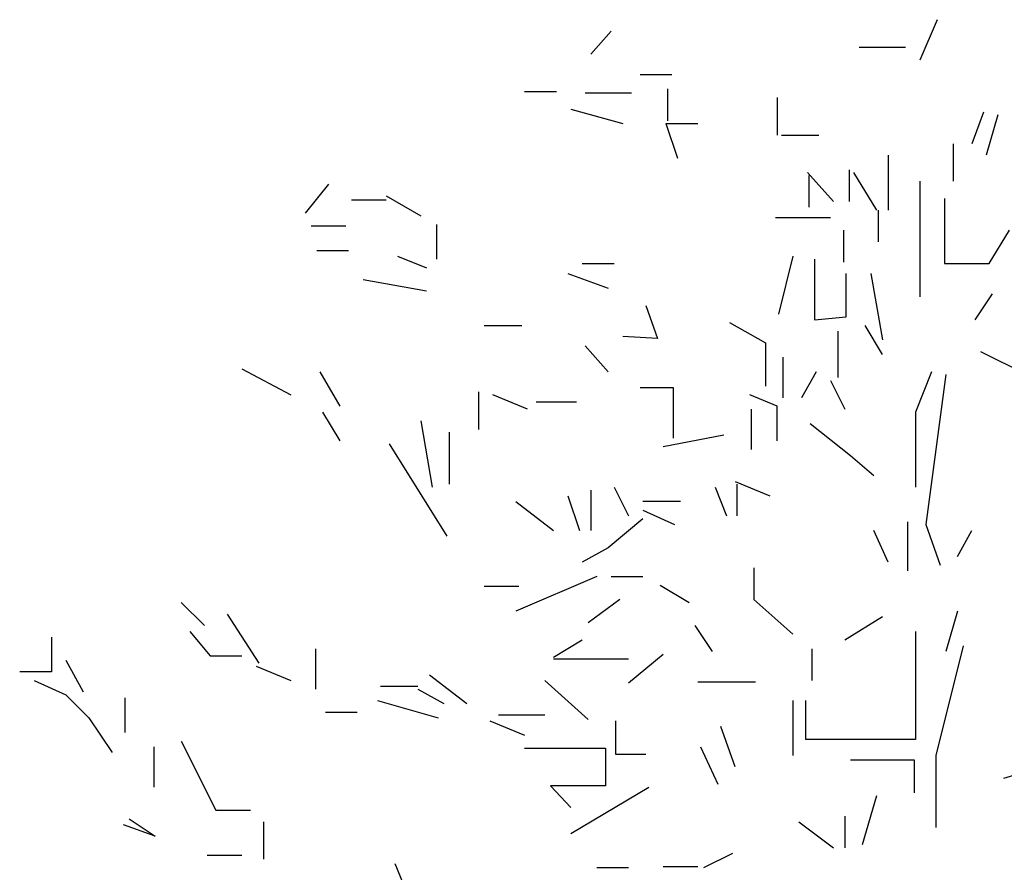
# Model space of a CAD drawing. Units: millimetres. Extents: x 79741 to 173011, y 86123 to 135501.
# Drawn here: x 130614 to 132252, y 100696 to 102115 of the extents above; entities that cross this region are included whole.
import ezdxf

# ---------------------------------------------------------------- set-up
doc = ezdxf.new("R2010")
doc.units = ezdxf.units.MM

# ---------------------------------------------------------------- blocks, each defined once
blk = doc.blocks.new('A$C3941283F')
at = {"linetype": 'Continuous'}
for p, q in [((2672, 7560), (2648, 7504)), ((2220, 7544), (2192, 7512)), ((2220, 7544), (2192, 7512)), ((2564, 7522), (2628, 7522)), ((2564, 7522), (2628, 7522)), ((2564, 7522), (2628, 7522)), ((2564, 7522), (2628, 7522)), ((2564, 7522), (2628, 7522)), ((2564, 7522), (2628, 7522)), ((2564, 7522), (2628, 7522)), ((2564, 7522), (2628, 7522)), ((2564, 7522), (2628, 7522)), ((2260, 7484), (2304, 7484)), ((2144, 7460), (2100, 7460)), ((2144, 7460), (2100, 7460)), ((2144, 7460), (2100, 7460)), ((2144, 7460), (2100, 7460)), ((2248, 7458), (2184, 7458)), ((2298, 7464), (2298, 7420)), ((2298, 7464), (2298, 7420)), ((2298, 7464), (2298, 7420)), ((2298, 7464), (2298, 7420)), ((2450, 7452), (2450, 7400)), ((2450, 7452), (2450, 7400)), ((2450, 7452), (2450, 7400)), ((2450, 7452), (2450, 7400)), ((2450, 7452), (2450, 7400)), ((2450, 7452), (2450, 7400)), ((2450, 7452), (2450, 7400)), ((2450, 7452), (2450, 7400)), ((2450, 7452), (2450, 7400)), ((2450, 7452), (2450, 7400)), ((2450, 7452), (2450, 7400)), ((2450, 7452), (2450, 7400)), ((2450, 7452), (2450, 7400)), ((2450, 7452), (2450, 7400)), ((2450, 7452), (2450, 7400)), ((2450, 7452), (2450, 7400)), ((2450, 7452), (2450, 7400)), ((2450, 7452), (2450, 7400)), ((2450, 7452), (2450, 7400)), ((2450, 7452), (2450, 7400)), ((2164, 7436), (2236, 7416)), ((2164, 7436), (2236, 7416)), ((2164, 7436), (2236, 7416)), ((2164, 7436), (2236, 7416)), ((2164, 7436), (2236, 7416)), ((2164, 7436), (2236, 7416)), ((2164, 7436), (2236, 7416)), ((2164, 7436), (2236, 7416)), ((2164, 7436), (2236, 7416)), ((2164, 7436), (2236, 7416)), ((2164, 7436), (2236, 7416)), ((2164, 7436), (2236, 7416)), ((2164, 7436), (2236, 7416)), ((2164, 7436), (2236, 7416)), ((2736, 7432), (2720, 7388)), ((2736, 7432), (2720, 7388)), ((2736, 7432), (2720, 7388)), ((2756, 7428), (2740, 7372)), ((2756, 7428), (2740, 7372)), ((2756, 7428), (2740, 7372)), ((2756, 7428), (2740, 7372)), ((2756, 7428), (2740, 7372)), ((2756, 7428), (2740, 7372)), ((2756, 7428), (2740, 7372)), ((2296, 7416), (2312, 7368)), ((2296, 7416), (2312, 7368)), ((2296, 7416), (2312, 7368)), ((2296, 7416), (2312, 7368)), ((2296, 7416), (2340, 7416)), ((2296, 7416), (2312, 7368)), ((2296, 7416), (2312, 7368)), ((2296, 7416), (2312, 7368)), ((2296, 7416), (2312, 7368)), ((2296, 7416), (2312, 7368)), ((2296, 7416), (2312, 7368)), ((2296, 7416), (2340, 7416)), ((2456, 7400), (2508, 7400)), ((2456, 7400), (2508, 7400)), ((2456, 7400), (2508, 7400)), ((2456, 7400), (2508, 7400)), ((2456, 7400), (2508, 7400)), ((2456, 7400), (2508, 7400)), ((2456, 7400), (2508, 7400)), ((2456, 7400), (2508, 7400)), ((2456, 7400), (2508, 7400)), ((2456, 7400), (2508, 7400)), ((2694, 7388), (2694, 7336)), ((2694, 7388), (2694, 7336)), ((2694, 7388), (2694, 7336)), ((2694, 7388), (2694, 7336)), ((2604, 7372), (2604, 7296)), ((2604, 7372), (2604, 7296)), ((2604, 7372), (2604, 7296)), ((2528, 7308), (2492, 7348)), ((2528, 7308), (2492, 7348)), ((2528, 7308), (2492, 7348)), ((2528, 7308), (2492, 7348)), ((2528, 7308), (2492, 7348)), ((2528, 7308), (2492, 7348)), ((2528, 7308), (2492, 7348)), ((2528, 7308), (2492, 7348)), ((2528, 7308), (2492, 7348)), ((2528, 7308), (2492, 7348)), ((2528, 7308), (2492, 7348)), ((2528, 7308), (2492, 7348)), ((2528, 7308), (2492, 7348)), ((2528, 7308), (2492, 7348)), ((2528, 7308), (2492, 7348)), ((2494, 7344), (2494, 7300)), ((2494, 7344), (2494, 7300)), ((2550, 7352), (2550, 7308)), ((2550, 7352), (2550, 7308)), ((2550, 7352), (2550, 7308)), ((2550, 7352), (2550, 7308)), ((2550, 7352), (2550, 7308)), ((2550, 7352), (2550, 7308)), ((2550, 7352), (2550, 7308)), ((2550, 7352), (2550, 7308)), ((2550, 7352), (2550, 7308)), ((2550, 7352), (2550, 7308)), ((2550, 7352), (2550, 7308)), ((2550, 7352), (2550, 7308)), ((2550, 7352), (2550, 7308)), ((2550, 7352), (2550, 7308)), ((2550, 7352), (2550, 7308)), ((2556, 7348), (2588, 7296)), ((2556, 7348), (2588, 7296)), ((2556, 7348), (2588, 7296)), ((2556, 7348), (2588, 7296)), ((2556, 7348), (2588, 7296)), ((2556, 7348), (2588, 7296)), ((2556, 7348), (2588, 7296)), ((2556, 7348), (2588, 7296)), ((1828, 7332), (1796, 7292)), ((1828, 7332), (1796, 7292)), ((1828, 7332), (1796, 7292)), ((1828, 7332), (1796, 7292)), ((1828, 7332), (1796, 7292)), ((2648, 7336), (2648, 7176)), ((2648, 7336), (2648, 7176)), ((2648, 7336), (2648, 7176)), ((2648, 7336), (2648, 7176)), ((2648, 7336), (2648, 7176)), ((2648, 7336), (2648, 7176)), ((2648, 7336), (2648, 7176)), ((2648, 7336), (2648, 7176)), ((1908, 7310), (1860, 7310)), ((1908, 7310), (1860, 7310)), ((1908, 7310), (1860, 7310)), ((1908, 7310), (1860, 7310)), ((1908, 7310), (1860, 7310)), ((1908, 7316), (1956, 7288)), ((1908, 7316), (1956, 7288)), ((2682, 7312), (2682, 7222)), ((2682, 7312), (2682, 7222)), ((2682, 7312), (2682, 7222)), ((2682, 7312), (2682, 7222)), ((2682, 7312), (2682, 7222)), ((2682, 7312), (2682, 7222)), ((2590, 7296), (2590, 7252)), ((2590, 7296), (2590, 7252)), ((1978, 7276), (1978, 7228)), ((1978, 7276), (1978, 7228)), ((1978, 7276), (1978, 7228)), ((1978, 7276), (1978, 7228)), ((1978, 7276), (1978, 7228)), ((1978, 7276), (1978, 7228)), ((1978, 7276), (1978, 7228)), ((2448, 7286), (2524, 7286)), ((2448, 7286), (2524, 7286)), ((2448, 7286), (2524, 7286)), ((2448, 7286), (2524, 7286)), ((2448, 7286), (2524, 7286)), ((2448, 7286), (2524, 7286)), ((1804, 7274), (1852, 7274)), ((2542, 7268), (2542, 7224)), ((2542, 7268), (2542, 7224)), ((2542, 7268), (2542, 7224)), ((2542, 7268), (2542, 7224)), ((2542, 7268), (2542, 7224)), ((2744, 7222), (2772, 7268)), ((2744, 7222), (2772, 7268)), ((2744, 7222), (2772, 7268)), ((2744, 7222), (2772, 7268)), ((2744, 7222), (2772, 7268)), ((2744, 7222), (2772, 7268)), ((1812, 7240), (1856, 7240)), ((1812, 7240), (1856, 7240)), ((1924, 7232), (1964, 7216)), ((1924, 7232), (1964, 7216)), ((1924, 7232), (1964, 7216)), ((1924, 7232), (1964, 7216)), ((1924, 7232), (1964, 7216)), ((1924, 7232), (1964, 7216)), ((1924, 7232), (1964, 7216)), ((2180, 7222), (2224, 7222)), ((2180, 7222), (2224, 7222)), ((2472, 7232), (2452, 7152)), ((2472, 7232), (2452, 7152)), ((2472, 7232), (2452, 7152)), ((2472, 7232), (2452, 7152)), ((2472, 7232), (2452, 7152)), ((2502, 7228), (2502, 7144)), ((2502, 7228), (2502, 7144)), ((2502, 7228), (2502, 7144)), ((2502, 7228), (2502, 7144)), ((2502, 7228), (2502, 7144)), ((2502, 7228), (2502, 7144)), ((2502, 7228), (2502, 7144)), ((2502, 7228), (2502, 7144)), ((2502, 7228), (2502, 7144)), ((2502, 7228), (2502, 7144)), ((2502, 7228), (2502, 7144)), ((2682, 7222), (2744, 7222)), ((2682, 7222), (2744, 7222)), ((2682, 7222), (2744, 7222)), ((2682, 7222), (2744, 7222)), ((2682, 7222), (2744, 7222)), ((2682, 7222), (2744, 7222)), ((2160, 7208), (2216, 7188)), ((2160, 7208), (2216, 7188)), ((2160, 7208), (2216, 7188)), ((2160, 7208), (2216, 7188)), ((2160, 7208), (2216, 7188)), ((2160, 7208), (2216, 7188)), ((2160, 7208), (2216, 7188)), ((2160, 7208), (2216, 7188)), ((2160, 7208), (2216, 7188)), ((2160, 7208), (2216, 7188)), ((2160, 7208), (2216, 7188)), ((2160, 7208), (2216, 7188)), ((2160, 7208), (2216, 7188)), ((2160, 7208), (2216, 7188)), ((2160, 7208), (2216, 7188)), ((2546, 7148), (2546, 7208)), ((2546, 7148), (2546, 7208)), ((2546, 7148), (2546, 7208)), ((2546, 7148), (2546, 7208)), ((2546, 7148), (2546, 7208)), ((2546, 7148), (2546, 7208)), ((2546, 7148), (2546, 7208)), ((2546, 7148), (2546, 7208)), ((2546, 7148), (2546, 7208)), ((2546, 7148), (2546, 7208)), ((2546, 7148), (2546, 7208)), ((2580, 7208), (2596, 7116)), ((2580, 7208), (2596, 7116)), ((2580, 7208), (2596, 7116)), ((2580, 7208), (2596, 7116)), ((2580, 7208), (2596, 7116)), ((2580, 7208), (2596, 7116)), ((2580, 7208), (2596, 7116)), ((2580, 7208), (2596, 7116)), ((2580, 7208), (2596, 7116)), ((2580, 7208), (2596, 7116)), ((2580, 7208), (2596, 7116)), ((2580, 7208), (2596, 7116)), ((1876, 7200), (1964, 7184)), ((1876, 7200), (1964, 7184)), ((1876, 7200), (1964, 7184)), ((1876, 7200), (1964, 7184)), ((1876, 7200), (1964, 7184)), ((1876, 7200), (1964, 7184)), ((1876, 7200), (1964, 7184)), ((2748, 7180), (2724, 7144)), ((2748, 7180), (2724, 7144)), ((2748, 7180), (2724, 7144)), ((2748, 7180), (2724, 7144)), ((2748, 7180), (2724, 7144)), ((2748, 7180), (2724, 7144)), ((2748, 7180), (2724, 7144)), ((2748, 7180), (2724, 7144)), ((2748, 7180), (2724, 7144)), ((2748, 7180), (2724, 7144)), ((2748, 7180), (2724, 7144)), ((2748, 7180), (2724, 7144)), ((2748, 7180), (2724, 7144)), ((2268, 7164), (2284, 7118)), ((2268, 7164), (2284, 7118)), ((2268, 7164), (2284, 7118)), ((2268, 7164), (2284, 7118)), ((2268, 7164), (2284, 7118)), ((2268, 7164), (2284, 7118)), ((2268, 7164), (2284, 7118)), ((2268, 7164), (2284, 7118)), ((2268, 7164), (2284, 7118)), ((2268, 7164), (2284, 7118)), ((2268, 7164), (2284, 7118)), ((2268, 7164), (2284, 7118)), ((2268, 7164), (2284, 7118)), ((2268, 7164), (2284, 7118)), ((2268, 7164), (2284, 7118)), ((2384, 7140), (2434, 7112)), ((2502, 7144), (2546, 7148)), ((2502, 7144), (2546, 7148)), ((2502, 7144), (2546, 7148)), ((2502, 7144), (2546, 7148)), ((2502, 7144), (2546, 7148)), ((2502, 7144), (2546, 7148)), ((2502, 7144), (2546, 7148)), ((2502, 7144), (2546, 7148)), ((2502, 7144), (2546, 7148)), ((2502, 7144), (2546, 7148)), ((2502, 7144), (2546, 7148)), ((2044, 7136), (2096, 7136)), ((2044, 7136), (2096, 7136)), ((2044, 7136), (2096, 7136)), ((2044, 7136), (2096, 7136)), ((2044, 7136), (2096, 7136)), ((2044, 7136), (2096, 7136)), ((2044, 7136), (2096, 7136)), ((2044, 7136), (2096, 7136)), ((2044, 7136), (2096, 7136)), ((2044, 7136), (2096, 7136)), ((2044, 7136), (2096, 7136)), ((2044, 7136), (2096, 7136)), ((2044, 7136), (2096, 7136)), ((2044, 7136), (2096, 7136)), ((2044, 7136), (2096, 7136)), ((2044, 7136), (2096, 7136)), ((2044, 7136), (2096, 7136)), ((2044, 7136), (2096, 7136)), ((2044, 7136), (2096, 7136)), ((2044, 7136), (2096, 7136)), ((2044, 7136), (2096, 7136)), ((2044, 7136), (2096, 7136)), ((2044, 7136), (2096, 7136)), ((2044, 7136), (2096, 7136)), ((2044, 7136), (2096, 7136)), ((2044, 7136), (2096, 7136)), ((2044, 7136), (2096, 7136)), ((2044, 7136), (2096, 7136)), ((2044, 7136), (2096, 7136)), ((2044, 7136), (2096, 7136)), ((2044, 7136), (2096, 7136)), ((2534, 7128), (2534, 7064)), ((2534, 7128), (2534, 7064)), ((2534, 7128), (2534, 7064)), ((2534, 7128), (2534, 7064)), ((2596, 7096), (2572, 7136)), ((2596, 7096), (2572, 7136)), ((2596, 7096), (2572, 7136)), ((2596, 7096), (2572, 7136)), ((2284, 7118), (2236, 7121)), ((2284, 7118), (2236, 7121)), ((2284, 7118), (2236, 7121)), ((2284, 7118), (2236, 7121)), ((2284, 7118), (2236, 7121)), ((2284, 7118), (2236, 7121)), ((2284, 7118), (2236, 7121)), ((2284, 7118), (2236, 7121)), ((2284, 7118), (2236, 7121)), ((2284, 7118), (2236, 7121)), ((2284, 7118), (2236, 7121)), ((2284, 7118), (2236, 7121)), ((2284, 7118), (2236, 7121)), ((2284, 7118), (2236, 7121)), ((2284, 7118), (2236, 7121)), ((2434, 7112), (2434, 7052)), ((2184, 7108), (2216, 7072)), ((2184, 7108), (2216, 7072)), ((2184, 7108), (2216, 7072)), ((2184, 7108), (2216, 7072)), ((2184, 7108), (2216, 7072)), ((2184, 7108), (2216, 7072)), ((2184, 7108), (2216, 7072)), ((2184, 7108), (2216, 7072)), ((2184, 7108), (2216, 7072)), ((2184, 7108), (2216, 7072)), ((2184, 7108), (2216, 7072)), ((2184, 7108), (2216, 7072)), ((2184, 7108), (2216, 7072)), ((2184, 7108), (2216, 7072)), ((2184, 7108), (2216, 7072)), ((2732, 7100), (2804, 7064)), ((2732, 7100), (2804, 7064)), ((2732, 7100), (2804, 7064)), ((2732, 7100), (2804, 7064)), ((2732, 7100), (2804, 7064)), ((2732, 7100), (2804, 7064)), ((2458, 7092), (2458, 7036)), ((2458, 7092), (2458, 7036)), ((1708, 7076), (1776, 7040)), ((1708, 7076), (1776, 7040)), ((1708, 7076), (1776, 7040)), ((1708, 7076), (1776, 7040)), ((1708, 7076), (1776, 7040)), ((1708, 7076), (1776, 7040)), ((1708, 7076), (1776, 7040)), ((1708, 7076), (1776, 7040)), ((1708, 7076), (1776, 7040)), ((1708, 7076), (1776, 7040)), ((1708, 7076), (1776, 7040)), ((1708, 7076), (1776, 7040)), ((1708, 7076), (1776, 7040)), ((1708, 7076), (1776, 7040)), ((1708, 7076), (1776, 7040)), ((1816, 7072), (1844, 7024)), ((1816, 7072), (1844, 7024)), ((1816, 7072), (1844, 7024)), ((2504, 7072), (2484, 7036)), ((2504, 7072), (2484, 7036)), ((2504, 7072), (2484, 7036)), ((2664, 7072), (2642, 7016)), ((2664, 7072), (2642, 7016)), ((2664, 7072), (2642, 7016)), ((2664, 7072), (2642, 7016)), ((2664, 7072), (2642, 7016)), ((2664, 7072), (2642, 7016)), ((2664, 7072), (2642, 7016)), ((2664, 7072), (2642, 7016)), ((2524, 7060), (2544, 7020)), ((2524, 7060), (2544, 7020)), ((2524, 7060), (2544, 7020)), ((2524, 7060), (2544, 7020)), ((2524, 7060), (2544, 7020)), ((2524, 7060), (2544, 7020)), ((2524, 7060), (2544, 7020)), ((2524, 7060), (2544, 7020)), ((2524, 7060), (2544, 7020)), ((2524, 7060), (2544, 7020)), ((2684, 7068), (2656, 6860)), ((2684, 7068), (2656, 6860)), ((2684, 7068), (2656, 6860)), ((2684, 7068), (2656, 6860)), ((2684, 7068), (2656, 6860)), ((2684, 7068), (2656, 6860)), ((2036, 7044), (2036, 6992)), ((2036, 7044), (2036, 6992)), ((2036, 7044), (2036, 6992)), ((2036, 7044), (2036, 6992)), ((2036, 7044), (2036, 6992)), ((2036, 7044), (2036, 6992)), ((2036, 7044), (2036, 6992)), ((2260, 7050), (2306, 7050)), ((2306, 7050), (2306, 6980)), ((2104, 7020), (2056, 7040)), ((2172, 7030), (2116, 7030)), ((2450, 7024), (2412, 7040)), ((2450, 7024), (2412, 7040)), ((2450, 7024), (2412, 7040)), ((2450, 7024), (2412, 7040)), ((2450, 7024), (2412, 7040)), ((2414, 7020), (2414, 6964)), ((2414, 7020), (2414, 6964)), ((2414, 7020), (2414, 6964)), ((2414, 7020), (2414, 6964)), ((2414, 7020), (2414, 6964)), ((2450, 6976), (2450, 7024)), ((2450, 6976), (2450, 7024)), ((2450, 6976), (2450, 7024)), ((2450, 6976), (2450, 7024)), ((2450, 6976), (2450, 7024)), ((1820, 7016), (1844, 6976)), ((1820, 7016), (1844, 6976)), ((1956, 7004), (1972, 6912)), ((2642, 7016), (2642, 6912)), ((2642, 7016), (2642, 6912)), ((2642, 7016), (2642, 6912)), ((2642, 7016), (2642, 6912)), ((2642, 7016), (2642, 6912)), ((2642, 7016), (2642, 6912)), ((2642, 7016), (2642, 6912)), ((2642, 7016), (2642, 6912)), ((2496, 7000), (2552, 6956)), ((2496, 7000), (2552, 6956)), ((2496, 7000), (2552, 6956)), ((2496, 7000), (2552, 6956)), ((2496, 7000), (2552, 6956)), ((2496, 7000), (2552, 6956)), ((2496, 7000), (2552, 6956)), ((2496, 7000), (2552, 6956)), ((2496, 7000), (2552, 6956)), ((1996, 6916), (1996, 6988)), ((1996, 6916), (1996, 6988)), ((1996, 6916), (1996, 6988)), ((1996, 6916), (1996, 6988)), ((2376, 6984), (2292, 6968)), ((2376, 6984), (2292, 6968)), ((2376, 6984), (2292, 6968)), ((2376, 6984), (2292, 6968)), ((2376, 6984), (2292, 6968)), ((1912, 6972), (1992, 6844)), ((1912, 6972), (1992, 6844)), ((1912, 6972), (1992, 6844)), ((2552, 6956), (2584, 6928)), ((2552, 6956), (2584, 6928)), ((2552, 6956), (2584, 6928)), ((2552, 6956), (2584, 6928)), ((2552, 6956), (2584, 6928)), ((2552, 6956), (2584, 6928)), ((2552, 6956), (2584, 6928)), ((2552, 6956), (2584, 6928)), ((2552, 6956), (2584, 6928)), ((2192, 6908), (2192, 6852)), ((2192, 6908), (2192, 6852)), ((2192, 6908), (2192, 6852)), ((2192, 6908), (2192, 6852)), ((2192, 6908), (2192, 6852)), ((2192, 6908), (2192, 6852)), ((2192, 6908), (2192, 6852)), ((2224, 6912), (2244, 6872)), ((2224, 6912), (2244, 6872)), ((2364, 6912), (2380, 6872)), ((2392, 6920), (2440, 6900)), ((2392, 6920), (2440, 6900)), ((2392, 6920), (2440, 6900)), ((2392, 6920), (2440, 6900)), ((2392, 6920), (2440, 6900)), ((2392, 6920), (2440, 6900)), ((2392, 6920), (2440, 6900)), ((2392, 6920), (2440, 6900)), ((2392, 6920), (2440, 6900)), ((2392, 6920), (2440, 6900)), ((2392, 6920), (2440, 6900)), ((2392, 6920), (2440, 6900)), ((2394, 6916), (2394, 6872)), ((2394, 6916), (2394, 6872)), ((2160, 6900), (2176, 6852)), ((2160, 6900), (2176, 6852)), ((2088, 6892), (2140, 6852)), ((2088, 6892), (2140, 6852)), ((2316, 6892), (2264, 6892)), ((2316, 6892), (2264, 6892)), ((2316, 6892), (2264, 6892)), ((2316, 6892), (2264, 6892)), ((2316, 6892), (2264, 6892)), ((2316, 6892), (2264, 6892)), ((2264, 6880), (2308, 6860)), ((2264, 6880), (2308, 6860)), ((2264, 6868), (2216, 6828)), ((2264, 6868), (2216, 6828)), ((2264, 6868), (2216, 6828)), ((2264, 6868), (2216, 6828)), ((2631, 6864), (2631, 6796)), ((2631, 6864), (2631, 6796)), ((2631, 6864), (2631, 6796)), ((2631, 6864), (2631, 6796)), ((2631, 6864), (2631, 6796)), ((2631, 6864), (2631, 6796)), ((2631, 6864), (2631, 6796)), ((2631, 6864), (2631, 6796)), ((2631, 6864), (2631, 6796)), ((2631, 6864), (2631, 6796)), ((2631, 6864), (2631, 6796)), ((2631, 6864), (2631, 6796)), ((2656, 6860), (2676, 6804)), ((2656, 6860), (2676, 6804)), ((2656, 6860), (2676, 6804)), ((2656, 6860), (2676, 6804)), ((2656, 6860), (2676, 6804)), ((2656, 6860), (2676, 6804)), ((2604, 6808), (2584, 6852)), ((2604, 6808), (2584, 6852)), ((2604, 6808), (2584, 6852)), ((2604, 6808), (2584, 6852)), ((2604, 6808), (2584, 6852)), ((2604, 6808), (2584, 6852)), ((2604, 6808), (2584, 6852)), ((2604, 6808), (2584, 6852)), ((2604, 6808), (2584, 6852)), ((2604, 6808), (2584, 6852)), ((2604, 6808), (2584, 6852)), ((2604, 6808), (2584, 6852)), ((2700, 6816), (2720, 6852)), ((2700, 6816), (2720, 6852)), ((2700, 6816), (2720, 6852)), ((2700, 6816), (2720, 6852)), ((2700, 6816), (2720, 6852)), ((2700, 6816), (2720, 6852)), ((2216, 6828), (2180, 6808)), ((2216, 6828), (2180, 6808)), ((2216, 6828), (2180, 6808)), ((2216, 6828), (2180, 6808)), ((2418, 6800), (2418, 6756)), ((2418, 6800), (2418, 6756)), ((2200, 6788), (2088, 6740)), ((2200, 6788), (2088, 6740)), ((2200, 6788), (2088, 6740)), ((2200, 6788), (2088, 6740)), ((2200, 6788), (2088, 6740)), ((2200, 6788), (2088, 6740)), ((2200, 6788), (2088, 6740)), ((2200, 6788), (2088, 6740)), ((2200, 6788), (2088, 6740)), ((2200, 6788), (2088, 6740)), ((2200, 6788), (2088, 6740)), ((2200, 6788), (2088, 6740)), ((2220, 6788), (2264, 6788)), ((2220, 6788), (2264, 6788)), ((2092, 6774), (2044, 6774)), ((2288, 6776), (2328, 6752)), ((2288, 6776), (2328, 6752)), ((2288, 6776), (2328, 6752)), ((2288, 6776), (2328, 6752)), ((2288, 6776), (2328, 6752)), ((2288, 6776), (2328, 6752)), ((2288, 6776), (2328, 6752)), ((2288, 6776), (2328, 6752)), ((2288, 6776), (2328, 6752)), ((2288, 6776), (2328, 6752)), ((1656, 6720), (1624, 6752)), ((1656, 6720), (1624, 6752)), ((1656, 6720), (1624, 6752)), ((1656, 6720), (1624, 6752)), ((2232, 6756), (2188, 6724)), ((2232, 6756), (2188, 6724)), ((2418, 6756), (2472, 6708)), ((2418, 6756), (2472, 6708)), ((1732, 6668), (1688, 6736)), ((1732, 6668), (1688, 6736)), ((1732, 6668), (1688, 6736)), ((1732, 6668), (1688, 6736)), ((2596, 6732), (2544, 6700)), ((2596, 6732), (2544, 6700)), ((2596, 6732), (2544, 6700)), ((2596, 6732), (2544, 6700)), ((2596, 6732), (2544, 6700)), ((2596, 6732), (2544, 6700)), ((2596, 6732), (2544, 6700)), ((2596, 6732), (2544, 6700)), ((2596, 6732), (2544, 6700)), ((2596, 6732), (2544, 6700)), ((2596, 6732), (2544, 6700)), ((2596, 6732), (2544, 6700)), ((2596, 6732), (2544, 6700)), ((2596, 6732), (2544, 6700)), ((2596, 6732), (2544, 6700)), ((2596, 6732), (2544, 6700)), ((2700, 6740), (2684, 6684)), ((2700, 6740), (2684, 6684)), ((2700, 6740), (2684, 6684)), ((2700, 6740), (2684, 6684)), ((2700, 6740), (2684, 6684)), ((2700, 6740), (2684, 6684)), ((2700, 6740), (2684, 6684)), ((2700, 6740), (2684, 6684)), ((2700, 6740), (2684, 6684)), ((2336, 6720), (2360, 6684)), ((2336, 6720), (2360, 6684)), ((2336, 6720), (2360, 6684)), ((1444, 6704), (1444, 6656)), ((1444, 6704), (1444, 6656)), ((1636, 6712), (1664, 6678)), ((1636, 6712), (1664, 6678)), ((1636, 6712), (1664, 6678)), ((1636, 6712), (1664, 6678)), ((2642, 6712), (2642, 6562)), ((2642, 6712), (2642, 6562)), ((2642, 6712), (2642, 6562)), ((2642, 6712), (2642, 6562)), ((2180, 6700), (2140, 6676)), ((2180, 6700), (2140, 6676)), ((2708, 6692), (2670, 6540)), ((2708, 6692), (2670, 6540)), ((2708, 6692), (2670, 6540)), ((2708, 6692), (2670, 6540)), ((2708, 6692), (2670, 6540)), ((2708, 6692), (2670, 6540)), ((2708, 6692), (2670, 6540)), ((2708, 6692), (2670, 6540)), ((2708, 6692), (2670, 6540)), ((2708, 6692), (2670, 6540)), ((2708, 6692), (2670, 6540)), ((2708, 6692), (2670, 6540)), ((2708, 6692), (2670, 6540)), ((2708, 6692), (2670, 6540)), ((2708, 6692), (2670, 6540)), ((1664, 6678), (1708, 6678)), ((1664, 6678), (1708, 6678)), ((1664, 6678), (1708, 6678)), ((1664, 6678), (1708, 6678)), ((1810, 6688), (1810, 6632)), ((1810, 6688), (1810, 6632)), ((1810, 6688), (1810, 6632)), ((1810, 6688), (1810, 6632)), ((1810, 6688), (1810, 6632)), ((1810, 6688), (1810, 6632)), ((2292, 6680), (2244, 6640)), ((2292, 6680), (2244, 6640)), ((2498, 6688), (2498, 6644)), ((2498, 6688), (2498, 6644)), ((2498, 6688), (2498, 6644)), ((2498, 6688), (2498, 6644)), ((2498, 6688), (2498, 6644)), ((2498, 6688), (2498, 6644)), ((1464, 6672), (1488, 6628)), ((1464, 6672), (1488, 6628)), ((1464, 6672), (1488, 6628)), ((1464, 6672), (1488, 6628)), ((1728, 6664), (1776, 6644)), ((1728, 6664), (1776, 6644)), ((1728, 6664), (1776, 6644)), ((2140, 6674), (2244, 6674)), ((2140, 6674), (2244, 6674)), ((2140, 6674), (2244, 6674)), ((2140, 6674), (2244, 6674)), ((2140, 6674), (2244, 6674)), ((2140, 6674), (2244, 6674)), ((1444, 6656), (1400, 6656)), ((1444, 6656), (1400, 6656)), ((1968, 6652), (2020, 6612)), ((1968, 6652), (2020, 6612)), ((1968, 6652), (2020, 6612)), ((1968, 6652), (2020, 6612)), ((1968, 6652), (2020, 6612)), ((1968, 6652), (2020, 6612)), ((1420, 6644), (1464, 6624)), ((1420, 6644), (1464, 6624)), ((1900, 6636), (1952, 6636)), ((1900, 6636), (1952, 6636)), ((2128, 6644), (2188, 6590)), ((2128, 6644), (2188, 6590)), ((2128, 6644), (2188, 6590)), ((2128, 6644), (2188, 6590)), ((2340, 6642), (2420, 6642)), ((2340, 6642), (2420, 6642)), ((2340, 6642), (2420, 6642)), ((2340, 6642), (2420, 6642)), ((2340, 6642), (2420, 6642)), ((1464, 6624), (1496, 6592)), ((1464, 6624), (1496, 6592)), ((1952, 6632), (1988, 6612)), ((1546, 6620), (1546, 6572)), ((1546, 6620), (1546, 6572)), ((1546, 6620), (1546, 6572)), ((1546, 6620), (1546, 6572)), ((1546, 6620), (1546, 6572)), ((1546, 6620), (1546, 6572)), ((1546, 6620), (1546, 6572)), ((1546, 6620), (1546, 6572)), ((1546, 6620), (1546, 6572)), ((1546, 6620), (1546, 6572)), ((1546, 6620), (1546, 6572)), ((1546, 6620), (1546, 6572)), ((1546, 6620), (1546, 6572)), ((1896, 6616), (1980, 6592)), ((1896, 6616), (1980, 6592)), ((1896, 6616), (1980, 6592)), ((1896, 6616), (1980, 6592)), ((1896, 6616), (1980, 6592)), ((1896, 6616), (1980, 6592)), ((1896, 6616), (1980, 6592)), ((1896, 6616), (1980, 6592)), ((1896, 6616), (1980, 6592)), ((1896, 6616), (1980, 6592)), ((1896, 6616), (1980, 6592)), ((1896, 6616), (1980, 6592)), ((1896, 6616), (1980, 6592)), ((1896, 6616), (1980, 6592)), ((1896, 6616), (1980, 6592)), ((1896, 6616), (1980, 6592)), ((1896, 6616), (1980, 6592)), ((2472, 6616), (2472, 6540)), ((2472, 6616), (2472, 6540)), ((2472, 6616), (2472, 6540)), ((2472, 6616), (2472, 6540)), ((2472, 6616), (2472, 6540)), ((2472, 6616), (2472, 6540)), ((2490, 6562), (2490, 6616)), ((2490, 6562), (2490, 6616)), ((2490, 6562), (2490, 6616)), ((2490, 6562), (2490, 6616)), ((1824, 6600), (1868, 6600)), ((1824, 6600), (1868, 6600)), ((2128, 6596), (2064, 6596)), ((2128, 6596), (2064, 6596)), ((1496, 6592), (1528, 6544)), ((1496, 6592), (1528, 6544)), ((2052, 6588), (2100, 6568)), ((2052, 6588), (2100, 6568)), ((2052, 6588), (2100, 6568)), ((2052, 6588), (2100, 6568)), ((2226, 6588), (2226, 6542)), ((2226, 6588), (2226, 6542)), ((2226, 6588), (2226, 6542)), ((2392, 6524), (2372, 6580)), ((2392, 6524), (2372, 6580)), ((2392, 6524), (2372, 6580)), ((2392, 6524), (2372, 6580)), ((2392, 6524), (2372, 6580)), ((2392, 6524), (2372, 6580)), ((2392, 6524), (2372, 6580)), ((2392, 6524), (2372, 6580)), ((2392, 6524), (2372, 6580)), ((2392, 6524), (2372, 6580)), ((2392, 6524), (2372, 6580)), ((2392, 6524), (2372, 6580)), ((2392, 6524), (2372, 6580)), ((2392, 6524), (2372, 6580)), ((2392, 6524), (2372, 6580)), ((2392, 6524), (2372, 6580)), ((2392, 6524), (2372, 6580)), ((1586, 6552), (1586, 6496)), ((1586, 6552), (1586, 6496)), ((1586, 6552), (1586, 6496)), ((1586, 6552), (1586, 6496)), ((1586, 6552), (1586, 6496)), ((1586, 6552), (1586, 6496)), ((1586, 6552), (1586, 6496)), ((1586, 6552), (1586, 6496)), ((1586, 6552), (1586, 6496)), ((1586, 6552), (1586, 6496)), ((1586, 6552), (1586, 6496)), ((1586, 6552), (1586, 6496)), ((1586, 6552), (1586, 6496)), ((1586, 6552), (1586, 6496)), ((1624, 6560), (1672, 6464)), ((1624, 6560), (1672, 6464)), ((1624, 6560), (1672, 6464)), ((1624, 6560), (1672, 6464)), ((1624, 6560), (1672, 6464)), ((1624, 6560), (1672, 6464)), ((1624, 6560), (1672, 6464)), ((1624, 6560), (1672, 6464)), ((1624, 6560), (1672, 6464)), ((1624, 6560), (1672, 6464)), ((1624, 6560), (1672, 6464)), ((1624, 6560), (1672, 6464)), ((1624, 6560), (1672, 6464)), ((2344, 6552), (2368, 6500)), ((2344, 6552), (2368, 6500)), ((2344, 6552), (2368, 6500)), ((2642, 6562), (2490, 6562)), ((2642, 6562), (2490, 6562)), ((2642, 6562), (2490, 6562)), ((2642, 6562), (2490, 6562)), ((2100, 6550), (2212, 6550)), ((2100, 6550), (2212, 6550)), ((2100, 6550), (2212, 6550)), ((2100, 6550), (2212, 6550)), ((2212, 6550), (2212, 6498)), ((2212, 6550), (2212, 6498)), ((2212, 6550), (2212, 6498)), ((2212, 6550), (2212, 6498)), ((2226, 6542), (2268, 6542)), ((2226, 6542), (2268, 6542)), ((2226, 6542), (2268, 6542)), ((2670, 6540), (2670, 6440)), ((2670, 6540), (2670, 6440)), ((2670, 6540), (2670, 6440)), ((2670, 6540), (2670, 6440)), ((2670, 6540), (2670, 6440)), ((2670, 6540), (2670, 6440)), ((2670, 6540), (2670, 6440)), ((2670, 6540), (2670, 6440)), ((2670, 6540), (2670, 6440)), ((2670, 6540), (2670, 6440)), ((2670, 6540), (2670, 6440)), ((2670, 6540), (2670, 6440)), ((2670, 6540), (2670, 6440)), ((2670, 6540), (2670, 6440)), ((2670, 6540), (2670, 6440)), ((2552, 6534), (2640, 6534)), ((2552, 6534), (2640, 6534)), ((2552, 6534), (2640, 6534)), ((2552, 6534), (2640, 6534)), ((2552, 6534), (2640, 6534)), ((2552, 6534), (2640, 6534)), ((2552, 6534), (2640, 6534)), ((2640, 6534), (2640, 6488)), ((2640, 6534), (2640, 6488)), ((2640, 6534), (2640, 6488)), ((2640, 6534), (2640, 6488)), ((2640, 6534), (2640, 6488)), ((2640, 6534), (2640, 6488)), ((2640, 6534), (2640, 6488)), ((2816, 6524), (2764, 6508)), ((2212, 6498), (2136, 6498)), ((2136, 6498), (2164, 6468)), ((2212, 6498), (2136, 6498)), ((2136, 6498), (2164, 6468)), ((2212, 6498), (2136, 6498)), ((2136, 6498), (2164, 6468)), ((2212, 6498), (2136, 6498)), ((2136, 6498), (2164, 6468)), ((2164, 6432), (2272, 6496)), ((2164, 6432), (2272, 6496)), ((2164, 6432), (2272, 6496)), ((2164, 6432), (2272, 6496)), ((2588, 6484), (2568, 6416)), ((2588, 6484), (2568, 6416)), ((1672, 6464), (1720, 6464)), ((1672, 6464), (1720, 6464)), ((1672, 6464), (1720, 6464)), ((1672, 6464), (1720, 6464)), ((1672, 6464), (1720, 6464)), ((1672, 6464), (1720, 6464)), ((1672, 6464), (1720, 6464)), ((1672, 6464), (1720, 6464)), ((1672, 6464), (1720, 6464)), ((1672, 6464), (1720, 6464)), ((1672, 6464), (1720, 6464)), ((1672, 6464), (1720, 6464)), ((1672, 6464), (1720, 6464)), ((1588, 6428), (1544, 6444)), ((1588, 6428), (1544, 6444)), ((1588, 6428), (1544, 6444)), ((1588, 6428), (1544, 6444)), ((1552, 6452), (1588, 6428)), ((1552, 6452), (1588, 6428)), ((1552, 6452), (1588, 6428)), ((1552, 6452), (1588, 6428)), ((1738, 6448), (1738, 6396)), ((1738, 6448), (1738, 6396)), ((1738, 6448), (1738, 6396)), ((1738, 6448), (1738, 6396)), ((1738, 6448), (1738, 6396)), ((1738, 6448), (1738, 6396)), ((1738, 6448), (1738, 6396)), ((1738, 6448), (1738, 6396)), ((1738, 6448), (1738, 6396)), ((1738, 6448), (1738, 6396)), ((1738, 6448), (1738, 6396)), ((1738, 6448), (1738, 6396)), ((2480, 6448), (2528, 6412)), ((2480, 6448), (2528, 6412)), ((2480, 6448), (2528, 6412)), ((2480, 6448), (2528, 6412)), ((2480, 6448), (2528, 6412)), ((2480, 6448), (2528, 6412)), ((2480, 6448), (2528, 6412)), ((2480, 6448), (2528, 6412)), ((2480, 6448), (2528, 6412)), ((2480, 6448), (2528, 6412)), ((2544, 6456), (2544, 6412)), ((2544, 6456), (2544, 6412)), ((2544, 6456), (2544, 6412)), ((2544, 6456), (2544, 6412)), ((2544, 6456), (2544, 6412)), ((1660, 6402), (1708, 6402)), ((1660, 6402), (1708, 6402)), ((1660, 6402), (1708, 6402)), ((1660, 6402), (1708, 6402)), ((1660, 6402), (1708, 6402)), ((2388, 6404), (2348, 6384)), ((2388, 6404), (2348, 6384)), ((2388, 6404), (2348, 6384)), ((2388, 6404), (2348, 6384)), ((2388, 6404), (2348, 6384)), ((2388, 6404), (2348, 6384)), ((2388, 6404), (2348, 6384)), ((2388, 6404), (2348, 6384)), ((1920, 6390), (1936, 6352)), ((1920, 6390), (1936, 6352)), ((2244, 6384), (2200, 6384)), ((2244, 6384), (2200, 6384)), ((2244, 6384), (2200, 6384)), ((2244, 6384), (2200, 6384)), ((2244, 6384), (2200, 6384)), ((2244, 6384), (2200, 6384)), ((2244, 6384), (2200, 6384)), ((2244, 6384), (2200, 6384)), ((2244, 6384), (2200, 6384)), ((2244, 6384), (2200, 6384)), ((2244, 6384), (2200, 6384)), ((2244, 6384), (2200, 6384)), ((2244, 6384), (2200, 6384)), ((2292, 6386), (2340, 6386)), ((2292, 6386), (2340, 6386)), ((2292, 6386), (2340, 6386)), ((2292, 6386), (2340, 6386))]:
    blk.add_line(p, q, dxfattribs=at)

msp = doc.modelspace()

# ---------------------------------------------------------------- block references
at = {"xscale": 1.2, "yscale": 1.2, "zscale": 1.2}
msp.add_blockref('A$C3941283F', (128934.2, 93042.8), dxfattribs=at)

doc.saveas('drawing.dxf')
